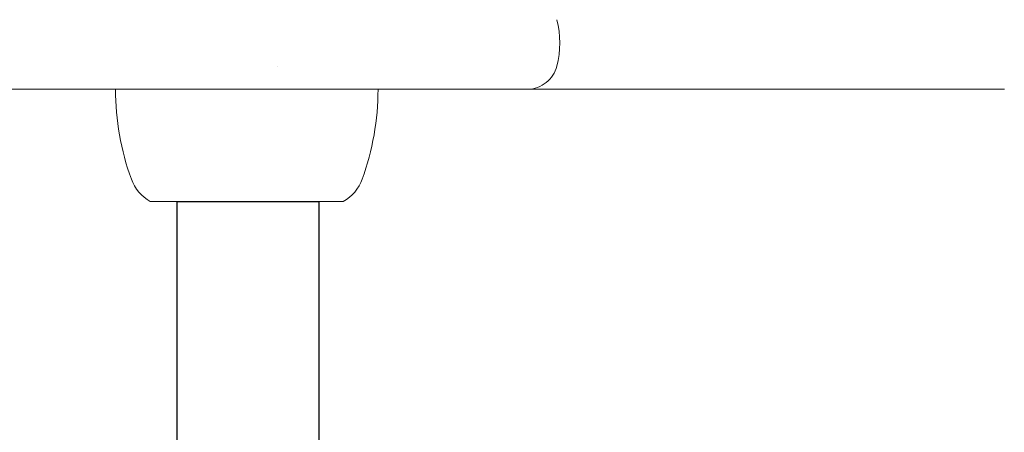
# Model space of a CAD drawing. Units: millimetres. Extents: x -2158 to 3581, y -2421 to 3163.
# Drawn here: x -200 to -73, y -219 to -166 of the extents above; entities that cross this region are included whole.
import ezdxf

# ---------------------------------------------------------------- set-up
doc = ezdxf.new("R2010")
doc.units = ezdxf.units.MM
doc.header["$LTSCALE"] = 0.2
doc.header["$MEASUREMENT"] = 0
doc.header["$PDMODE"] = 1
doc.layers.add('HAGS-Dim Plan - EN1176', color=7, linetype='Continuous', lineweight=100)
doc.styles.get("Standard").update_dxf_attribs({"font": 'g13f12d.shx', "height": 300})
doc.dimstyles.new('HAGS - Dim Plan', dxfattribs={"dimtxt": 300, "dimasz": 200, "dimexe": 0.18, "dimexo": 0.0625, "dimgap": 150, "dimtad": 0, "dimlfac": 0.001, "dimrnd": 0.01, "dimzin": 1, "dimdsep": 46, "dimtxsty": 'Standard', "dimblk": 'HAGS - Dim Plan arrow', "dimcen": 0.1, "dimse1": 1, "dimse2": 1, "dimclrd": 1, "dimadec": 0, "dimazin": 0, "dimtfac": 1, "dimtofl": 0, "dimtmove": 0, "dimatfit": 3, "dimfxl": 1, "dimtolj": 1, "dimtzin": 0, "dimarcsym": 0})

# ---------------------------------------------------------------- blocks, each defined once
blk = doc.blocks.new('A$Cf040ba7a')
at = {"lineweight": 0}
for p, q in [((-520.83, 73.67), (-520.83, 73.67)), ((-512.33, 56.14), (-537.33, 56.14))]:
    blk.add_line(p, q, dxfattribs=at)
blk.add_lwpolyline([(-533.86, 56.14), (-515.5, 56.14), (-515.5, -19.43), (-533.86, -19.43)], close=True)
for centre, radius, start, end in [((-496.29, 76.67), 12, 345.5225, 14.4775), ((-507.83, 70.67), 34, 180, 200), ((-541.83, 70.67), 34, 340, 0), ((-534.61, 60.92), 5.5, 200, 240.3751), ((-515.05, 60.92), 5.5, 299.6249, 340)]:
    blk.add_arc(centre, radius, start, end, dxfattribs=at)
for points, knots in [([(-484.67, 73.67), (-484.78, 73.25), (-484.96, 72.85), (-485.43, 72.13), (-485.72, 71.81), (-486.39, 71.28), (-486.77, 71.06), (-487.56, 70.77), (-487.99, 70.69), (-488.46, 70.67), (-488.5, 70.67), (-488.55, 70.67)], [0, 0, 0, 0, 1.297109, 1.297109, 2.570844, 2.570844, 3.845419, 3.845419, 5.119963, 5.119963, 5.250354, 5.250354, 5.250354, 5.250354]), ([(-674.57, 70.67), (-674.57, 70.67), (-674.56, 70.67), (-674.54, 70.67), (-674.49, 70.67), (-674.38, 70.67), (-674.2, 70.67), (-674.03, 70.67), (-673.79, 70.67), (-673.5, 70.67), (-673.2, 70.67), (-672.84, 70.67), (-672.42, 70.67), (-672, 70.67), (-671.52, 70.67), (-670.98, 70.67), (-670.44, 70.67), (-669.83, 70.67), (-669.16, 70.67), (-668.83, 70.67), (-668.48, 70.67), (-668.12, 70.67), (-667.75, 70.67), (-667.37, 70.67), (-666.98, 70.67), (-666.58, 70.67), (-666.17, 70.67), (-665.75, 70.67), (-665.32, 70.67), (-664.88, 70.67), (-664.43, 70.67), (-663.52, 70.67), (-662.54, 70.67), (-661.51, 70.67), (-660.48, 70.67), (-659.39, 70.67), (-658.24, 70.67), (-657.09, 70.67), (-655.88, 70.67), (-654.61, 70.67), (-653.33, 70.67), (-652, 70.67), (-650.61, 70.67), (-649.22, 70.67), (-647.77, 70.67), (-646.26, 70.67), (-644.75, 70.67), (-643.18, 70.67), (-641.55, 70.67), (-639.92, 70.67), (-638.24, 70.67), (-636.51, 70.67), (-634.77, 70.67), (-632.98, 70.67), (-631.14, 70.67), (-629.29, 70.67), (-627.4, 70.67), (-625.45, 70.67), (-621.54, 70.67), (-617.43, 70.67), (-613.1, 70.67), (-604.45, 70.67), (-594.95, 70.67), (-584.6, 70.67), (-574.26, 70.67), (-563.06, 70.67), (-550.98, 70.67)], [0.0810458, 0.0810458, 0.0810458, 0.0810458, 0.0868273, 0.0868273, 0.0868273, 0.1012985, 0.1012985, 0.1012985, 0.1157698, 0.1157698, 0.1157698, 0.130241, 0.130241, 0.130241, 0.1447122, 0.1447122, 0.1447122, 0.1591834, 0.1591834, 0.1591834, 0.166419, 0.166419, 0.166419, 0.1736546, 0.1736546, 0.1736546, 0.1808902, 0.1808902, 0.1808902, 0.1881259, 0.1881259, 0.1881259, 0.2025971, 0.2025971, 0.2025971, 0.2170683, 0.2170683, 0.2170683, 0.2315395, 0.2315395, 0.2315395, 0.2460107, 0.2460107, 0.2460107, 0.2604819, 0.2604819, 0.2604819, 0.2749532, 0.2749532, 0.2749532, 0.2894244, 0.2894244, 0.2894244, 0.3038956, 0.3038956, 0.3038956, 0.3183668, 0.3183668, 0.3183668, 0.3473093, 0.3473093, 0.3473093, 0.4051941, 0.4051941, 0.4051941, 0.463079, 0.463079, 0.463079, 0.463079]), ([(-550.98, 70.67), (-549.85, 70.67), (-548, 70.67), (-545.28, 70.67), (-543.46, 70.67), (-541.93, 70.67), (-540.37, 70.67), (-538.38, 70.67), (-535.9, 70.67), (-533.78, 70.67), (-532.04, 70.67), (-530.27, 70.67), (-528.05, 70.67), (-525.38, 70.67), (-522.7, 70.67), (-520.46, 70.67), (-518.66, 70.67), (-516.88, 70.67), (-514.7, 70.67), (-512.13, 70.67), (-510.05, 70.67), (-508.4, 70.67), (-506.79, 70.67), (-504.85, 70.67), (-502.64, 70.67), (-500.9, 70.67), (-499.57, 70.67), (-498.6, 70.67), (-497.67, 70.67), (-496.48, 70.67), (-495.11, 70.67), (-493.63, 70.67), (-492.54, 70.67), (-491.75, 70.67), (-491.03, 70.67), (-490.25, 70.67), (-489.52, 70.67), (-489.07, 70.67), (-488.81, 70.67), (-488.62, 70.67), (-488.56, 70.67), (-488.55, 70.67)], [0, 0, 0, 0, 0.00535921, 0.00803881, 0.01071841, 0.01205822, 0.01339802, 0.01607762, 0.01875723, 0.02143683, 0.02277663, 0.02411643, 0.02679604, 0.02947564, 0.03215524, 0.03483485, 0.03617465, 0.03751445, 0.04019405, 0.04287366, 0.04555326, 0.04689306, 0.04823287, 0.05091247, 0.05359207, 0.05627168, 0.05761148, 0.05895128, 0.06029108, 0.06163088, 0.06431049, 0.06699009, 0.06966969, 0.0710095, 0.0723493, 0.0750289, 0.07770851, 0.08038811, 0.08172791, 0.08306771, 0.08574731, 0.08574731, 0.08574731, 0.08574731]), ([(-488.55, 70.67), (-488.42, 70.67), (-488.29, 70.67), (-488.16, 70.67), (-487.82, 70.67), (-487.46, 70.67), (-487.08, 70.67), (-486.7, 70.67), (-486.3, 70.67), (-485.89, 70.67), (-485.06, 70.67), (-484.17, 70.67), (-483.22, 70.67), (-482.27, 70.67), (-481.26, 70.67), (-480.18, 70.67), (-479.11, 70.67), (-477.97, 70.67), (-476.77, 70.67), (-475.58, 70.67), (-474.31, 70.67), (-472.99, 70.67), (-472.33, 70.67), (-471.65, 70.67), (-470.96, 70.67), (-470.27, 70.67), (-469.56, 70.67), (-468.85, 70.67), (-468.13, 70.67), (-467.41, 70.67), (-466.67, 70.67), (-465.93, 70.67), (-465.19, 70.67), (-464.43, 70.67), (-462.9, 70.67), (-461.34, 70.67), (-459.73, 70.67), (-458.92, 70.67), (-458.1, 70.67), (-457.28, 70.67), (-456.45, 70.67), (-455.61, 70.67), (-454.76, 70.67), (-453.9, 70.67), (-453.04, 70.67), (-452.17, 70.67), (-451.73, 70.67), (-451.29, 70.67), (-450.84, 70.67), (-450.4, 70.67), (-449.95, 70.67), (-449.51, 70.67), (-448.61, 70.67), (-447.7, 70.67), (-446.79, 70.67), (-445.88, 70.67), (-444.97, 70.67), (-444.04, 70.67), (-442.19, 70.67), (-440.32, 70.67), (-438.42, 70.67), (-436.52, 70.67), (-434.6, 70.67), (-432.65, 70.67), (-430.7, 70.67), (-428.72, 70.67), (-426.71, 70.67)], [0.01109678, 0.01109678, 0.01109678, 0.01109678, 0.01224752, 0.01224752, 0.01224752, 0.0153094, 0.0153094, 0.0153094, 0.01837129, 0.01837129, 0.01837129, 0.02449505, 0.02449505, 0.02449505, 0.03061881, 0.03061881, 0.03061881, 0.03674257, 0.03674257, 0.03674257, 0.04286634, 0.04286634, 0.04286634, 0.04592822, 0.04592822, 0.04592822, 0.0489901, 0.0489901, 0.0489901, 0.05205198, 0.05205198, 0.05205198, 0.05511386, 0.05511386, 0.05511386, 0.06123763, 0.06123763, 0.06123763, 0.06429951, 0.06429951, 0.06429951, 0.06736139, 0.06736139, 0.06736139, 0.07042327, 0.07042327, 0.07042327, 0.07195421, 0.07195421, 0.07195421, 0.07348515, 0.07348515, 0.07348515, 0.07654703, 0.07654703, 0.07654703, 0.07960891, 0.07960891, 0.07960891, 0.08573268, 0.08573268, 0.08573268, 0.09185644, 0.09185644, 0.09185644, 0.0979802, 0.0979802, 0.0979802, 0.0979802])]:
    blk.add_open_spline(points, degree=3, knots=knots, dxfattribs=at)
blk.add_open_spline([(-488.55, 70.67), (-488.55, 70.67), (-488.55, 70.67), (-488.55, 70.67)], degree=3, dxfattribs=at)
blk = doc.blocks.new('HAGS - Dim Plan arrow')
at = {"color": 1, "lineweight": 0}
blk.add_lwpolyline([(0, 0, 0, 0.35, 0), (-1, 0, 0.015, 0.015, 0)], format="xyseb", dxfattribs=at)
blk = doc.blocks.new('*D6')
at = {"layer": 'Defpoints', "color": 0, "transparency": 16777216}
for p in [(-170.27, 295.64), (-170.06, -303.54), (1781.25, -303.54)]:
    blk.add_point(p, dxfattribs=at)
at = {"layer": 'HAGS-Dim Plan - EN1176', "color": 1, "lineweight": -2, "transparency": 16777216}
for p, q in [((1781.25, 495.64), (1781.25, 710.64)), ((1781.25, -503.54), (1781.25, -703.54))]:
    blk.add_line(p, q, dxfattribs=at)
at = {"layer": 'HAGS-Dim Plan - EN1176', "color": 1, "lineweight": -2, "transparency": 16777216, "xscale": 200, "yscale": 200, "zscale": 200}
for p, rotation in [((1781.25, 295.64), 270), ((1781.25, -303.54), 90)]:
    blk.add_blockref('HAGS - Dim Plan arrow', p, dxfattribs=dict(at, rotation=rotation))
at = {"layer": 'HAGS-Dim Plan - EN1176', "color": 0, "transparency": 16777216, "insert": (1781.25, 1316.2), "char_height": 300, "attachment_point": 5, "rotation": 90}
blk.add_mtext('\\A1;0.60m', dxfattribs=at)

msp = doc.modelspace()

# ---------------------------------------------------------------- block references
msp.add_blockref('A$Cf040ba7a', (354.191, -245.295))

# ---------------------------------------------------------------- dimensions: what is measured, and where the dimension line sits
at = {"layer": 'HAGS-Dim Plan - EN1176'}
dim = msp.add_linear_dim(base=(1781.254, -303.542), p1=(-170.274, 295.642), p2=(-170.058, -303.542), angle=90, dimstyle='HAGS - Dim Plan', override={"dimrnd": 0.01, "dimpost": 'm'}, dxfattribs=at)
dim.commit()
dim.dimension.update_dxf_attribs({"geometry": '*D6', "text_midpoint": (1781.254, 1316.197), "dimtype": 128})

doc.saveas('drawing.dxf')
